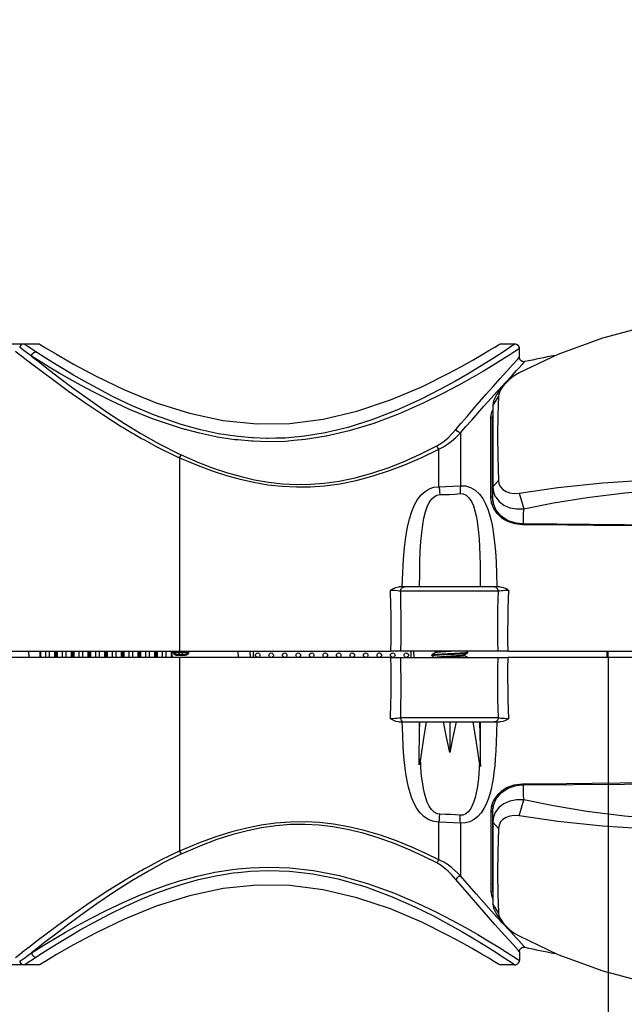
# Model space of a CAD drawing. Extents: x 0 to 420, y 0 to 297.
# Drawn here: x 180 to 207, y 218 to 262 of the extents above; entities that cross this region are included whole.
import ezdxf
from ezdxf.enums import TextEntityAlignment as Align

# ---------------------------------------------------------------- set-up
doc = ezdxf.new("R2010")
doc.units = 0
doc.header["$LTSCALE"] = 23.1
doc.layers.get('0').update_dxf_attribs({"linetype": 'CONTINUOUS'})
doc.layers.add('DIMENSION', color=7, linetype='CONTINUOUS')
doc.styles.add('TEXTSTYLE_3', font='arial.ttf')
doc.dimstyles.get("Standard").update_dxf_attribs({"dimtxt": 2.5, "dimasz": 2.5, "dimexe": 1.25, "dimexo": 0.625, "dimtad": 1, "dimcen": 2.5, "dimazin": 3, "dimtfac": 1, "dimtmove": 0, "dimatfit": 3})

# ---------------------------------------------------------------- blocks, each defined once
blk = doc.blocks.new('_FILLED')
at = {"color": 0, "linetype": 'BYBLOCK'}
blk.add_solid([(0, 0), (-1, 0.1875), (-1, -0.1875)], dxfattribs=at)
blk = doc.blocks.new('*D2')
at = {"layer": 'DIMENSION', "color": 2, "linetype": 'CONTINUOUS'}
for p, q in [((67.957, 237.07), (67.957, 267.855)), ((217.097, 253.884), (217.097, 267.855)), ((67.957, 265.855), (142.527, 265.855)), ((217.097, 265.855), (142.527, 265.855))]:
    blk.add_line(p, q, dxfattribs=at)
at = {"layer": 'DIMENSION', "color": 2, "linetype": 'CONTINUOUS', "xscale": 4, "yscale": 4, "zscale": 4, "rotation": 180}
blk.add_blockref('_FILLED', (67.957, 265.855), dxfattribs=at)
at = {"layer": 'DIMENSION', "color": 2, "linetype": 'CONTINUOUS', "xscale": 4, "yscale": 4, "zscale": 4}
blk.add_blockref('_FILLED', (217.097, 265.855), dxfattribs=at)
at = {"layer": 'DIMENSION', "color": 5, "linetype": 'CONTINUOUS', "style": 'TEXTSTYLE_3'}
blk.add_text('746', height=3.5, dxfattribs=at).set_placement((142.527, 266.73), align=Align.CENTER)
blk = doc.blocks.new('*D3')
at = {"layer": 'DIMENSION', "color": 2, "linetype": 'CONTINUOUS'}
for p, q in [((64.557, 241.302), (64.557, 277.38)), ((217.097, 253.884), (217.097, 277.38)), ((64.557, 275.38), (140.827, 275.38)), ((217.097, 275.38), (140.827, 275.38))]:
    blk.add_line(p, q, dxfattribs=at)
at = {"layer": 'DIMENSION', "color": 2, "linetype": 'CONTINUOUS', "xscale": 4, "yscale": 4, "zscale": 4, "rotation": 180}
blk.add_blockref('_FILLED', (64.557, 275.38), dxfattribs=at)
at = {"layer": 'DIMENSION', "color": 2, "linetype": 'CONTINUOUS', "xscale": 4, "yscale": 4, "zscale": 4}
blk.add_blockref('_FILLED', (217.097, 275.38), dxfattribs=at)
at = {"layer": 'DIMENSION', "color": 5, "linetype": 'CONTINUOUS', "style": 'TEXTSTYLE_3'}
blk.add_text('763', height=3.5, dxfattribs=at).set_placement((140.827, 276.255), align=Align.CENTER)
blk = doc.blocks.new('*D8')
at = {"layer": 'DIMENSION', "color": 2, "linetype": 'CONTINUOUS'}
for p, q in [((179.889, 247.4), (144.542, 247.4)), ((146.542, 247.4), (146.542, 233.6)), ((146.542, 219.8), (146.542, 233.6)), ((179.889, 219.8), (144.542, 219.8))]:
    blk.add_line(p, q, dxfattribs=at)
at = {"layer": 'DIMENSION', "color": 2, "linetype": 'CONTINUOUS', "xscale": 4, "yscale": 4, "zscale": 4}
for p, rotation in [((146.542, 247.4), 90), ((146.542, 219.8), 270)]:
    blk.add_blockref('_FILLED', p, dxfattribs=dict(at, rotation=rotation))
at = {"layer": 'DIMENSION', "color": 5, "linetype": 'CONTINUOUS', "style": 'TEXTSTYLE_3'}
blk.add_text('138', height=3.5, rotation=90, dxfattribs=at).set_placement((145.667, 233.6), align=Align.CENTER)
blk = doc.blocks.new('*D14')
at = {"layer": 'DIMENSION', "color": 2, "linetype": 'CONTINUOUS'}
for p, q in [((205.837, 233.495), (205.837, 194.346)), ((67.957, 228.93), (67.957, 194.346)), ((67.957, 196.346), (136.897, 196.346)), ((205.837, 196.346), (136.897, 196.346))]:
    blk.add_line(p, q, dxfattribs=at)
at = {"layer": 'DIMENSION', "color": 2, "linetype": 'CONTINUOUS', "xscale": 4, "yscale": 4, "zscale": 4, "rotation": 180}
blk.add_blockref('_FILLED', (67.957, 196.346), dxfattribs=at)
at = {"layer": 'DIMENSION', "color": 2, "linetype": 'CONTINUOUS', "xscale": 4, "yscale": 4, "zscale": 4}
blk.add_blockref('_FILLED', (205.837, 196.346), dxfattribs=at)
at = {"layer": 'DIMENSION', "color": 5, "linetype": 'CONTINUOUS', "style": 'TEXTSTYLE_3'}
blk.add_text('689.4', height=3.5, dxfattribs=at).set_placement((136.897, 197.221), align=Align.CENTER)

msp = doc.modelspace()

# ---------------------------------------------------------------- linework, layer by layer
at = {"color": 7, "linetype": 'CONTINUOUS'}
for p, q in [((179.889, 247.4), (179.889, 247.4)), ((180.578, 247.4), (179.889, 247.4)), ((201.697, 247.4), (201.017, 247.4)), ((201.698, 247.4), (201.698, 247.4)), ((179.693, 247.241), (179.693, 247.241)), ((201.897, 247.2), (201.897, 247.2)), ((201.897, 246.814), (201.897, 247.2)), ((201.897, 246.814), (201.897, 246.814)), ((202.14, 246.618), (202.14, 246.618)), ((200.938, 245.232), (200.876, 245.139)), ((200.988, 245.212), (200.962, 245.081)), ((200.717, 244.687), (200.717, 244.103)), ((200.697, 243.893), (200.697, 244.103)), ((200.697, 243.789), (200.697, 243.893)), ((200.717, 244.103), (200.717, 243.893)), ((200.717, 243.893), (200.717, 243.789)), ((200.697, 243.746), (200.697, 243.789)), ((200.697, 241.058), (200.697, 243.746)), ((200.717, 243.789), (200.717, 241.058)), ((200.697, 240.58), (200.697, 241.058)), ((200.717, 240.578), (200.717, 241.058)), ((200.717, 240.662), (200.717, 241.058)), ((201.88, 240.778), (202.09, 240.07)), ((200.697, 240.578), (200.697, 240.58)), ((200.71, 240.476), (200.697, 240.578)), ((200.724, 240.357), (200.71, 240.476)), ((200.717, 240.578), (200.717, 240.662)), ((200.717, 240.477), (200.717, 240.578)), ((200.717, 240.477), (200.717, 240.578)), ((200.717, 240.477), (200.717, 240.477)), ((200.717, 240.477), (200.731, 240.358)), ((200.727, 240.329), (200.724, 240.357)), ((200.738, 240.303), (200.727, 240.329)), ((200.731, 240.358), (200.738, 240.303)), ((202.042, 239.403), (202.032, 239.403)), ((202.042, 239.403), (202.042, 239.403)), ((196.646, 236.6), (196.536, 236.6)), ((196.795, 236.6), (196.646, 236.6)), ((197.657, 236.6), (196.795, 236.6)), ((199.937, 236.6), (197.657, 236.6)), ((200.772, 236.6), (199.937, 236.6)), ((200.841, 236.6), (200.772, 236.6)), ((201.046, 236.6), (200.841, 236.6)), ((167.86, 233.74), (186.797, 233.74)), ((186.797, 233.46), (167.86, 233.46)), ((180.097, 233.6), (180.097, 233.74)), ((180.097, 233.6), (180.097, 233.46)), ((186.771, 233.6), (186.728, 233.6)), ((186.728, 233.6), (186.784, 233.6)), ((186.778, 233.649), (186.771, 233.699)), ((186.842, 233.6), (186.771, 233.6)), ((186.797, 233.74), (196.17, 233.74)), ((196.17, 233.46), (186.797, 233.46)), ((186.87, 233.6), (186.842, 233.6)), ((186.941, 233.6), (186.87, 233.6)), ((186.985, 233.6), (186.941, 233.6)), ((186.941, 233.6), (186.985, 233.6)), ((189.397, 233.6), (189.397, 233.74)), ((189.397, 233.6), (189.397, 233.46)), ((189.937, 233.6), (189.937, 233.74)), ((189.937, 233.6), (189.937, 233.46)), ((196.607, 233.74), (196.17, 233.74)), ((196.17, 233.46), (196.607, 233.46)), ((197.422, 233.74), (196.607, 233.74)), ((196.607, 233.46), (197.422, 233.46)), ((197.197, 233.6), (197.197, 233.74)), ((197.197, 233.6), (197.197, 233.46)), ((198.751, 233.74), (197.422, 233.74)), ((197.422, 233.46), (198.751, 233.46)), ((197.997, 233.579), (197.997, 233.547)), ((198, 233.543), (197.997, 233.547)), ((198.138, 233.714), (198.139, 233.713)), ((198.138, 233.714), (198.138, 233.714)), ((198.15, 233.689), (198.15, 233.671)), ((198.154, 233.671), (198.15, 233.669)), ((198.15, 233.671), (198.15, 233.669)), ((198.158, 233.673), (198.154, 233.671)), ((198.846, 233.483), (198.729, 233.475)), ((198.856, 233.733), (198.737, 233.726)), ((198.797, 233.74), (198.751, 233.74)), ((198.751, 233.46), (198.797, 233.46)), ((200.173, 233.74), (198.797, 233.74)), ((198.797, 233.46), (200.173, 233.46)), ((199.444, 233.564), (199.444, 233.544)), ((199.444, 233.544), (199.444, 233.542)), ((199.457, 233.589), (199.457, 233.589)), ((199.457, 233.589), (199.457, 233.589)), ((199.597, 233.704), (199.595, 233.707)), ((199.597, 233.672), (199.597, 233.704)), ((200.949, 233.74), (200.173, 233.74)), ((200.173, 233.46), (200.949, 233.46)), ((201.397, 233.74), (200.949, 233.74)), ((200.949, 233.46), (201.397, 233.46)), ((201.397, 233.74), (216.095, 233.74)), ((216.095, 233.46), (201.397, 233.46)), ((205.837, 233.46), (205.837, 233.74)), ((196.536, 230.6), (196.749, 230.6)), ((196.749, 230.6), (196.795, 230.6)), ((196.795, 230.6), (200.772, 230.6)), ((197.462, 230.172), (197.47, 230.6)), ((198.797, 230.6), (198.797, 229.237)), ((200.125, 230.6), (200.145, 229.499)), ((200.772, 230.6), (200.931, 230.6)), ((200.931, 230.6), (201.046, 230.6)), ((197.441, 228.954), (197.462, 230.172)), ((200.123, 228.804), (200.022, 229.481)), ((200.145, 229.499), (200.157, 228.805)), ((197.436, 228.694), (197.441, 228.954)), ((200.157, 228.805), (200.16, 228.612)), ((202.032, 227.797), (202.042, 227.798)), ((202.042, 227.798), (202.042, 227.798)), ((200.71, 226.724), (200.724, 226.843)), ((200.731, 226.843), (200.717, 226.723)), ((200.724, 226.843), (200.727, 226.872)), ((200.727, 226.872), (200.737, 226.897)), ((200.737, 226.897), (200.731, 226.843)), ((201.88, 226.423), (202.09, 227.13)), ((200.697, 226.621), (200.71, 226.724)), ((200.697, 226.621), (200.697, 226.143)), ((200.717, 226.621), (200.717, 226.723)), ((200.717, 226.621), (200.717, 226.723)), ((200.717, 226.723), (200.717, 226.723)), ((200.717, 226.143), (200.717, 226.621)), ((200.717, 226.522), (200.717, 226.621)), ((200.717, 226.143), (200.717, 226.522)), ((200.697, 226.143), (200.697, 223.454)), ((200.717, 226.143), (200.717, 223.412)), ((200.697, 223.454), (200.697, 223.412)), ((200.697, 223.412), (200.697, 223.307)), ((200.697, 223.307), (200.697, 223.097)), ((200.717, 223.412), (200.717, 223.307)), ((200.717, 223.307), (200.717, 223.097)), ((200.717, 223.097), (200.717, 222.513)), ((200.876, 222.061), (200.938, 221.969)), ((200.962, 222.119), (200.987, 221.989)), ((201.897, 220.387), (201.897, 220.387)), ((201.897, 220.387), (201.897, 220)), ((202.14, 220.582), (202.14, 220.582)), ((179.693, 219.959), (179.693, 219.959)), ((179.889, 219.8), (179.889, 219.8)), ((180.578, 219.8), (179.889, 219.8)), ((201.697, 219.8), (201.017, 219.8)), ((201.698, 219.8), (201.698, 219.8)), ((201.897, 220), (201.897, 220))]:
    msp.add_line(p, q, dxfattribs=at)
at = {"color": 9, "linetype": 'CONTINUOUS'}
for p, q in [((200.893, 245.272), (200.951, 245.336)), ((200.951, 245.336), (201.131, 245.532)), ((200.962, 245.081), (200.717, 244.687)), ((200.697, 244.103), (200.717, 244.211)), ((200.709, 243.894), (200.697, 243.789)), ((200.716, 243.962), (200.709, 243.894)), ((184.297, 243.683), (184.679, 243.455)), ((184.679, 243.455), (184.745, 243.416)), ((184.745, 243.416), (184.765, 243.404)), ((184.765, 243.404), (184.809, 243.378)), ((187.023, 243.607), (186.797, 243.668)), ((187.053, 243.599), (187.023, 243.607)), ((184.809, 243.378), (184.843, 243.358)), ((184.843, 243.358), (184.949, 243.295)), ((184.949, 243.295), (185.106, 243.208)), ((185.106, 243.208), (185.234, 243.138)), ((189.382, 243.288), (189.275, 243.299)), ((189.401, 243.287), (189.382, 243.288)), ((190.668, 243.205), (190.068, 243.227)), ((190.722, 243.203), (190.668, 243.205)), ((191.067, 243.212), (190.722, 243.203)), ((200.962, 241.338), (200.717, 241.058)), ((200.629, 240.569), (200.623, 240.612)), ((200.657, 240.349), (200.629, 240.569)), ((200.66, 240.325), (200.657, 240.349)), ((200.735, 240.36), (200.717, 240.477)), ((200.747, 240.28), (200.735, 240.36)), ((202.042, 239.368), (202.029, 239.369)), ((180.597, 233.6), (180.595, 233.74)), ((180.599, 233.46), (180.597, 233.6)), ((180.632, 233.601), (180.631, 233.74)), ((180.634, 233.46), (180.632, 233.601)), ((180.854, 233.46), (180.851, 233.74)), ((181.024, 233.46), (181.021, 233.74)), ((181.241, 233.74), (181.243, 233.6)), ((181.243, 233.6), (181.244, 233.46)), ((181.276, 233.74), (181.278, 233.6)), ((181.278, 233.6), (181.28, 233.46)), ((181.337, 233.6), (181.335, 233.74)), ((181.339, 233.46), (181.337, 233.6)), ((181.372, 233.601), (181.371, 233.74)), ((181.374, 233.46), (181.372, 233.601)), ((181.981, 233.74), (181.983, 233.6)), ((181.983, 233.6), (181.984, 233.46)), ((182.016, 233.74), (182.018, 233.6)), ((182.018, 233.6), (182.02, 233.46)), ((182.077, 233.6), (182.075, 233.74)), ((182.079, 233.46), (182.077, 233.6)), ((182.112, 233.601), (182.111, 233.74)), ((182.114, 233.46), (182.112, 233.601)), ((182.334, 233.46), (182.331, 233.74)), ((182.504, 233.46), (182.501, 233.74)), ((182.721, 233.74), (182.723, 233.6)), ((182.723, 233.6), (182.724, 233.46)), ((182.756, 233.74), (182.758, 233.6)), ((182.758, 233.6), (182.76, 233.46)), ((182.817, 233.6), (182.815, 233.74)), ((182.819, 233.46), (182.817, 233.6)), ((182.852, 233.601), (182.851, 233.74)), ((182.854, 233.46), (182.852, 233.601)), ((183.074, 233.46), (183.071, 233.74)), ((183.244, 233.46), (183.241, 233.74)), ((183.461, 233.74), (183.463, 233.6)), ((183.463, 233.6), (183.464, 233.46)), ((183.496, 233.74), (183.498, 233.6)), ((183.498, 233.6), (183.5, 233.46)), ((183.557, 233.6), (183.555, 233.74)), ((183.559, 233.46), (183.557, 233.6)), ((183.592, 233.601), (183.591, 233.74)), ((183.594, 233.46), (183.592, 233.601)), ((183.814, 233.46), (183.811, 233.74)), ((183.984, 233.46), (183.981, 233.74)), ((184.201, 233.74), (184.203, 233.6)), ((184.203, 233.6), (184.204, 233.46)), ((184.236, 233.74), (184.238, 233.6)), ((184.238, 233.6), (184.24, 233.46)), ((184.297, 233.6), (184.295, 233.74)), ((184.299, 233.46), (184.297, 233.6)), ((184.332, 233.601), (184.331, 233.74)), ((184.334, 233.46), (184.332, 233.601)), ((184.554, 233.46), (184.551, 233.74)), ((184.724, 233.46), (184.721, 233.74)), ((184.941, 233.74), (184.943, 233.6)), ((184.943, 233.6), (184.944, 233.46)), ((184.976, 233.74), (184.978, 233.6)), ((184.978, 233.6), (184.98, 233.46)), ((185.037, 233.6), (185.035, 233.74)), ((185.039, 233.46), (185.037, 233.6)), ((185.072, 233.601), (185.071, 233.74)), ((185.074, 233.46), (185.072, 233.601)), ((185.294, 233.46), (185.291, 233.74)), ((185.464, 233.46), (185.461, 233.74)), ((185.681, 233.74), (185.683, 233.6)), ((185.683, 233.6), (185.684, 233.46)), ((185.716, 233.74), (185.718, 233.6)), ((185.718, 233.6), (185.72, 233.46)), ((185.777, 233.6), (185.775, 233.74)), ((185.779, 233.46), (185.777, 233.6)), ((185.812, 233.601), (185.811, 233.74)), ((185.814, 233.46), (185.812, 233.601)), ((186.034, 233.46), (186.031, 233.74)), ((186.204, 233.46), (186.201, 233.74)), ((186.421, 233.74), (186.423, 233.6)), ((186.423, 233.6), (186.424, 233.46)), ((186.456, 233.74), (186.458, 233.6)), ((186.458, 233.6), (186.46, 233.46)), ((186.516, 233.698), (186.515, 233.74)), ((186.551, 233.699), (186.551, 233.74)), ((186.551, 233.699), (186.66, 233.699)), ((186.66, 233.699), (186.728, 233.699)), ((186.728, 233.699), (186.771, 233.699)), ((186.842, 233.55), (186.728, 233.55)), ((186.771, 233.699), (186.771, 233.74)), ((186.87, 233.55), (186.842, 233.55)), ((186.865, 233.699), (186.9, 233.7)), ((186.985, 233.55), (186.87, 233.55)), ((186.9, 233.7), (186.941, 233.7)), ((186.932, 233.65), (186.941, 233.7)), ((186.941, 233.7), (186.941, 233.742)), ((186.941, 233.7), (187.05, 233.7)), ((187.05, 233.7), (187.161, 233.7)), ((187.161, 233.74), (187.161, 233.7)), ((187.196, 233.74), (187.197, 233.701)), ((192.067, 233.665), (192.067, 233.665)), ((192.667, 233.665), (192.667, 233.665)), ((193.267, 233.665), (193.267, 233.665)), ((193.867, 233.665), (193.867, 233.665)), ((194.467, 233.665), (194.467, 233.665)), ((195.067, 233.665), (195.067, 233.665)), ((195.667, 233.665), (195.667, 233.665)), ((196.267, 233.665), (196.267, 233.665)), ((196.867, 233.665), (196.867, 233.665)), ((198.134, 233.718), (198.135, 233.718)), ((198.138, 233.714), (198.134, 233.718)), ((198.134, 233.468), (198.135, 233.468)), ((198.745, 233.499), (198.865, 233.506)), ((197.509, 228.698), (197.494, 228.953)), ((197.513, 228.635), (197.509, 228.698)), ((200.113, 228.615), (200.109, 228.546)), ((200.123, 228.804), (200.113, 228.615)), ((201.259, 227.626), (201.21, 227.595)), ((202.042, 227.832), (202.029, 227.832)), ((200.646, 226.817), (200.627, 226.628)), ((200.717, 226.723), (200.735, 226.841)), ((200.735, 226.841), (200.746, 226.917)), ((200.627, 226.628), (200.623, 226.588)), ((200.962, 225.863), (200.717, 226.143)), ((185.521, 224.22), (185.391, 224.151)), ((184.829, 223.832), (184.569, 223.68)), ((184.953, 223.904), (184.829, 223.832)), ((185.022, 223.944), (184.953, 223.904)), ((185.121, 224.002), (185.022, 223.944)), ((189.181, 223.89), (189.381, 223.91)), ((189.381, 223.91), (189.401, 223.912)), ((184.49, 223.635), (184.469, 223.623)), ((184.534, 223.661), (184.49, 223.635)), ((184.569, 223.68), (184.534, 223.661)), ((200.697, 223.412), (200.713, 223.306)), ((200.713, 223.306), (200.717, 223.28)), ((200.697, 223.097), (200.717, 222.991)), ((200.962, 222.119), (200.717, 222.513)), ((201.033, 221.775), (200.893, 221.928)), ((201.131, 221.668), (201.033, 221.775))]:
    msp.add_line(p, q, dxfattribs=at)
at = {"color": 3, "linetype": 'CONTINUOUS'}
for p, q in [((190.067, 233.74), (190.067, 233.46)), ((197.067, 233.74), (197.067, 233.46))]:
    msp.add_line(p, q, dxfattribs=at)
at = {"color": 7, "linetype": 'CONTINUOUS'}
for points in [[(208.856, 248.479), (207.868, 248.272), (205.585, 247.665), (203.596, 246.941), (201.88, 246.116)], [(179.889, 247.4), (179.823, 247.389), (179.749, 247.343), (179.701, 247.27), (179.693, 247.241)], [(180.578, 247.4), (180.608, 247.382), (180.846, 247.235), (181.331, 246.944), (182.08, 246.513), (183.09, 245.97), (184.344, 245.367), (185.754, 244.794), (187.24, 244.325), (188.738, 244.006), (190.225, 243.856), (191.7, 243.875), (193.178, 244.061), (194.673, 244.413), (196.161, 244.914), (197.553, 245.505), (198.764, 246.105)], [(198.764, 246.105), (199.316, 246.402), (199.791, 246.669), (200.197, 246.904), (200.535, 247.106), (200.796, 247.264), (200.961, 247.366), (201.017, 247.4)], [(201.897, 247.2), (201.893, 247.244), (201.86, 247.317), (201.801, 247.371), (201.728, 247.398), (201.697, 247.4)], [(202.14, 246.618), (202.132, 246.617), (202.12, 246.615), (202.108, 246.614), (202.095, 246.614), (202.083, 246.614), (202.07, 246.616), (202.057, 246.618), (202.044, 246.621), (202.031, 246.625), (202.018, 246.63), (202.006, 246.636), (201.993, 246.643), (201.981, 246.651), (201.97, 246.66), (201.959, 246.67), (201.948, 246.68), (201.939, 246.692), (201.93, 246.705), (201.922, 246.718), (201.915, 246.732), (201.909, 246.747), (201.904, 246.763), (201.901, 246.779), (201.898, 246.795), (201.897, 246.814)], [(201.88, 246.116), (201.668, 245.987), (201.472, 245.841), (201.299, 245.683), (201.152, 245.512)], [(200.876, 245.139), (200.84, 245.087), (200.748, 244.88), (200.717, 244.687)], [(201.152, 245.512), (201.096, 245.437), (201.012, 245.328), (200.938, 245.232)], [(201.152, 245.512), (201.053, 245.361), (200.988, 245.212)], [(200.962, 245.081), (200.931, 244.253), (200.92, 243.354), (200.931, 242.384), (200.962, 241.338)], [(200.962, 241.338), (200.987, 241.184), (201.053, 241.047), (201.158, 240.931), (201.299, 240.841), (201.472, 240.783), (201.668, 240.761), (201.88, 240.778)], [(201.88, 240.778), (203.604, 241.027), (205.595, 241.231), (207.873, 241.385), (210.461, 241.479)], [(200.717, 241.058), (200.748, 240.814), (200.824, 240.629)], [(202.09, 240.07), (203.414, 240.337), (204.903, 240.579), (206.573, 240.787), (208.436, 240.954), (210.505, 241.071)], [(200.824, 240.629), (200.84, 240.589), (200.993, 240.394), (201.204, 240.237), (201.464, 240.126), (201.764, 240.069), (202.09, 240.07)], [(202.032, 239.403), (201.757, 239.43), (201.391, 239.547), (201.084, 239.747), (200.857, 240.015), (200.738, 240.303)], [(216.304, 239.135), (211.4, 239.284), (206.563, 239.36), (202.042, 239.403)], [(196.149, 236.444), (196.279, 236.528), (196.409, 236.582), (196.536, 236.6)], [(201.046, 236.6), (201.171, 236.582), (201.3, 236.528), (201.428, 236.443)], [(186.842, 233.6), (186.803, 233.613), (186.778, 233.649)], [(197.997, 233.547), (197.998, 233.549), (198.018, 233.556), (198.062, 233.563), (198.13, 233.57), (198.219, 233.577), (198.327, 233.584), (198.45, 233.591), (198.585, 233.599), (198.726, 233.606), (198.869, 233.613), (199.01, 233.62), (199.145, 233.627), (199.268, 233.634), (199.376, 233.641), (199.465, 233.649), (199.533, 233.656), (199.577, 233.663), (199.595, 233.668)], [(197.997, 233.579), (197.998, 233.581), (198, 233.582)], [(198, 233.582), (198.018, 233.588), (198.062, 233.595), (198.13, 233.602), (198.219, 233.609), (198.327, 233.616), (198.45, 233.623), (198.585, 233.631), (198.726, 233.638), (198.869, 233.645), (199.01, 233.652), (199.145, 233.659), (199.268, 233.666), (199.376, 233.673), (199.465, 233.681), (199.533, 233.688), (199.577, 233.695), (199.597, 233.702), (199.597, 233.704)], [(198.15, 233.669), (198.111, 233.646), (198.053, 233.613), (198, 233.582)], [(198, 233.543), (198.046, 233.517), (198.098, 233.487), (198.138, 233.464)], [(198.139, 233.713), (198.145, 233.707), (198.15, 233.695), (198.15, 233.69)], [(198.737, 233.726), (198.62, 233.719), (198.51, 233.711), (198.408, 233.704), (198.32, 233.697), (198.248, 233.689), (198.194, 233.682), (198.161, 233.674), (198.158, 233.673)], [(198.729, 233.475), (198.613, 233.468), (198.504, 233.461), (198.496, 233.46)], [(199.178, 233.505), (199.076, 233.497), (198.964, 233.49), (198.846, 233.483)], [(199.444, 233.542), (199.437, 233.536), (199.413, 233.53), (199.374, 233.523), (199.321, 233.517), (199.255, 233.511), (199.178, 233.505)], [(199.444, 233.565), (199.445, 233.57), (199.45, 233.582), (199.456, 233.588), (199.457, 233.589)], [(199.589, 233.46), (199.542, 233.488), (199.484, 233.521), (199.445, 233.544)], [(199.457, 233.589), (199.497, 233.612), (199.549, 233.642), (199.595, 233.668)], [(199.595, 233.707), (199.542, 233.738), (199.537, 233.74)], [(199.595, 233.668), (199.597, 233.67), (199.597, 233.672)], [(196.536, 230.6), (196.409, 230.619), (196.279, 230.673), (196.149, 230.756)], [(201.428, 230.757), (201.3, 230.673), (201.172, 230.619), (201.046, 230.6)], [(197.75, 230.6), (197.617, 229.769), (197.494, 228.953)], [(198.797, 229.237), (198.653, 229.924), (198.517, 230.6)], [(199.078, 230.6), (198.942, 229.924), (198.797, 229.237)], [(200.022, 229.481), (199.99, 229.693), (199.845, 230.6)], [(197.494, 228.953), (197.469, 228.818), (197.436, 228.694)], [(200.16, 228.612), (200.14, 228.705), (200.123, 228.804)], [(202.042, 227.798), (206.563, 227.841), (211.4, 227.916), (216.304, 228.065)], [(200.737, 226.897), (200.858, 227.186), (201.084, 227.454), (201.392, 227.654), (201.757, 227.771), (202.032, 227.797)], [(202.09, 227.13), (201.764, 227.132), (201.464, 227.075), (201.204, 226.964), (200.994, 226.807), (200.84, 226.612), (200.823, 226.569)], [(210.505, 226.129), (208.432, 226.247), (206.565, 226.415), (204.894, 226.623), (203.407, 226.864), (202.09, 227.13)], [(200.823, 226.569), (200.748, 226.388), (200.717, 226.143)], [(201.88, 226.423), (201.668, 226.439), (201.472, 226.417), (201.299, 226.359), (201.158, 226.27), (201.053, 226.154), (200.988, 226.017), (200.962, 225.863)], [(210.461, 225.722), (207.868, 225.816), (205.585, 225.971), (203.596, 226.175), (201.88, 226.423)], [(200.962, 225.863), (200.931, 224.832), (200.92, 223.866), (200.931, 222.96), (200.962, 222.119)], [(198.764, 221.096), (197.553, 221.696), (196.163, 222.286), (194.675, 222.787), (193.179, 223.139), (191.7, 223.326), (190.226, 223.345), (188.739, 223.194), (187.241, 222.876), (185.755, 222.407), (184.346, 221.834), (183.091, 221.231), (182.08, 220.688), (181.332, 220.257), (180.847, 219.965), (180.608, 219.818), (180.578, 219.8)], [(200.717, 222.513), (200.748, 222.321), (200.84, 222.114), (200.876, 222.061)], [(200.938, 221.969), (201.012, 221.872), (201.095, 221.763), (201.152, 221.688)], [(200.987, 221.989), (201.053, 221.84), (201.152, 221.688)], [(201.152, 221.688), (201.299, 221.518), (201.472, 221.359), (201.668, 221.213), (201.88, 221.084)], [(201.017, 219.8), (200.96, 219.835), (200.794, 219.937), (200.533, 220.096), (200.195, 220.298), (199.789, 220.533), (199.315, 220.799), (198.764, 221.096)], [(201.88, 221.084), (203.604, 220.256), (205.595, 219.533), (207.873, 218.927), (208.856, 218.722)], [(201.897, 220.387), (201.898, 220.396), (201.9, 220.418), (201.904, 220.439), (201.911, 220.459), (201.92, 220.478), (201.93, 220.495), (201.941, 220.511), (201.954, 220.526), (201.968, 220.539), (201.983, 220.551), (201.999, 220.561), (202.015, 220.569), (202.031, 220.575), (202.048, 220.58), (202.065, 220.584), (202.082, 220.586), (202.098, 220.587), (202.115, 220.586), (202.131, 220.584), (202.14, 220.582)], [(179.693, 219.959), (179.701, 219.931), (179.749, 219.858), (179.823, 219.811), (179.889, 219.8)], [(201.697, 219.8), (201.728, 219.803), (201.801, 219.829), (201.86, 219.884), (201.893, 219.957), (201.897, 220)]]:
    msp.add_lwpolyline(points, dxfattribs=at)
at = {"color": 9, "linetype": 'CONTINUOUS'}
for points in [[(180.409, 247.061), (180.189, 247.205), (180.034, 247.306), (179.932, 247.372), (179.89, 247.4), (179.889, 247.4)], [(201.698, 247.4), (201.651, 247.369), (201.501, 247.269), (201.276, 247.12), (200.974, 246.923), (200.584, 246.674), (200.124, 246.387), (199.617, 246.082), (199.049, 245.753), (198.359, 245.375), (197.495, 244.935), (196.451, 244.46), (195.339, 244.028), (194.268, 243.691), (193.269, 243.453), (192.343, 243.302), (191.493, 243.223), (191.067, 243.212)], [(179.504, 247.083), (179.522, 247.069), (179.613, 246.997), (179.777, 246.87), (180, 246.697), (180.292, 246.473), (180.684, 246.176), (181.205, 245.787), (181.864, 245.308), (182.628, 244.771), (183.43, 244.231), (184.204, 243.739), (184.297, 243.683)], [(180.219, 246.865), (179.996, 247.024), (179.839, 247.137), (179.737, 247.21), (179.694, 247.241), (179.693, 247.241)], [(180.219, 246.865), (180.248, 246.959), (180.317, 247.03), (180.409, 247.061)], [(186.87, 243.825), (185.684, 244.24), (184.686, 244.66), (183.848, 245.059), (183.157, 245.417), (182.581, 245.733), (182.078, 246.023), (181.617, 246.298), (181.186, 246.564), (180.781, 246.82), (180.409, 247.061)], [(201.897, 247.2), (201.85, 247.169), (201.697, 247.07), (201.469, 246.923), (201.16, 246.728), (200.764, 246.482), (200.295, 246.199), (199.779, 245.898), (199.201, 245.573), (198.498, 245.199), (197.618, 244.765), (196.555, 244.295), (195.422, 243.868), (194.332, 243.536), (193.314, 243.301), (192.372, 243.151), (191.867, 243.106)], [(186.797, 243.668), (185.59, 244.078), (184.574, 244.493), (183.72, 244.887), (183.016, 245.241), (182.431, 245.553), (181.918, 245.839), (181.449, 246.111), (181.009, 246.374), (180.597, 246.627), (180.219, 246.865)], [(180.219, 246.865), (180.512, 246.632), (180.905, 246.325), (181.423, 245.927), (182.073, 245.44), (182.819, 244.9), (183.598, 244.361), (184.348, 243.869), (185.07, 243.426), (185.855, 242.981), (186.797, 242.507)], [(199.073, 243.602), (199.312, 243.887), (199.566, 244.185), (199.835, 244.498), (200.119, 244.826), (200.418, 245.167), (200.726, 245.515), (201.036, 245.862), (201.334, 246.194), (201.602, 246.49), (201.807, 246.714), (201.897, 246.813), (201.897, 246.814)], [(201.768, 246.22), (201.84, 246.299), (202.048, 246.52), (202.139, 246.617), (202.14, 246.618)], [(201.131, 245.532), (201.265, 245.679), (201.569, 246.007), (201.768, 246.22)], [(199.273, 243.448), (199.516, 243.729), (199.773, 244.023), (200.046, 244.332), (200.335, 244.656), (200.638, 244.992), (200.893, 245.272)], [(200.623, 244.152), (200.667, 244.367), (200.717, 244.451)], [(189.275, 243.299), (188.524, 243.415), (187.731, 243.586), (186.87, 243.825)], [(200.623, 240.612), (200.623, 241.945), (200.623, 243.132), (200.623, 244.152)], [(200.623, 244.152), (200.659, 244.15), (200.687, 244.132), (200.697, 244.103)], [(189.387, 243.135), (189.247, 243.148), (188.483, 243.263), (187.675, 243.432), (187.053, 243.599)], [(198.231, 242.872), (198.407, 242.978), (198.568, 243.096), (198.729, 243.237), (198.898, 243.406), (199.073, 243.602)], [(198.32, 242.727), (198.52, 242.828), (198.701, 242.944), (198.884, 243.083), (199.075, 243.25), (199.273, 243.448)], [(199.273, 243.448), (199.196, 243.477), (199.124, 243.533), (199.073, 243.602)], [(199.273, 243.448), (199.273, 242.737), (199.273, 241.952), (199.273, 241.098)], [(200.697, 243.789), (200.705, 243.768), (200.717, 243.759)], [(185.234, 243.138), (185.755, 242.851), (186.725, 242.378)], [(190.063, 243.077), (189.985, 243.08), (189.387, 243.135)], [(190.068, 243.227), (190, 243.23), (189.401, 243.287)], [(191.867, 243.106), (191.506, 243.074), (190.721, 243.054), (190.063, 243.077)], [(186.797, 242.346), (187.546, 242.029), (188.243, 241.768), (188.886, 241.559), (189.494, 241.39), (190.1, 241.254), (190.724, 241.148), (191.36, 241.078), (191.99, 241.046), (192.606, 241.053), (193.232, 241.098), (193.909, 241.189), (194.64, 241.335), (195.39, 241.535), (196.123, 241.775), (196.836, 242.048), (197.56, 242.362), (198.32, 242.727)], [(186.797, 242.507), (186.821, 242.496), (186.845, 242.485), (186.868, 242.474)], [(186.868, 242.474), (187.607, 242.153), (188.293, 241.888), (188.928, 241.676), (189.527, 241.505), (190.125, 241.367), (190.74, 241.26), (191.367, 241.189), (191.989, 241.157), (192.596, 241.164), (193.213, 241.21), (193.881, 241.303), (194.601, 241.453), (195.341, 241.656), (196.064, 241.901), (196.767, 242.18), (197.481, 242.5), (198.231, 242.872)], [(198.32, 242.727), (198.283, 242.768), (198.252, 242.817), (198.231, 242.872)], [(198.32, 241.057), (198.32, 241.645), (198.32, 242.202), (198.32, 242.727)], [(186.725, 242.378), (186.749, 242.367), (186.773, 242.356), (186.797, 242.346)], [(186.797, 242.346), (186.823, 242.384), (186.847, 242.427), (186.868, 242.474)], [(186.797, 242.346), (186.797, 240.434), (186.797, 238.32), (186.797, 236.066), (186.797, 233.74)], [(196.691, 236.6), (196.711, 237.249), (196.742, 237.834), (196.785, 238.36), (196.843, 238.833), (196.916, 239.254), (197.004, 239.628), (197.109, 239.958), (197.231, 240.245), (197.372, 240.49), (197.531, 240.693), (197.704, 240.85), (197.889, 240.962), (198.097, 241.033), (198.32, 241.057)], [(198.32, 241.057), (198.625, 241.074), (198.939, 241.087), (199.273, 241.098)], [(198.32, 241.057), (198.338, 240.947), (198.351, 240.829), (198.36, 240.706)], [(199.273, 241.098), (199.263, 240.99), (199.257, 240.873), (199.256, 240.751)], [(199.273, 241.098), (199.492, 241.091), (199.718, 241.028), (199.932, 240.905), (200.117, 240.733), (200.27, 240.528), (200.394, 240.301), (200.492, 240.063), (200.572, 239.817), (200.639, 239.557), (200.697, 239.272), (200.749, 238.949), (200.792, 238.584), (200.828, 238.175), (200.855, 237.714), (200.875, 237.193), (200.887, 236.6)], [(197.46, 236.601), (197.464, 237.184), (197.474, 237.713), (197.491, 238.192), (197.517, 238.624), (197.552, 239.012), (197.598, 239.358), (197.654, 239.665), (197.721, 239.934), (197.8, 240.165), (197.892, 240.356), (197.993, 240.505), (198.102, 240.612), (198.226, 240.681), (198.36, 240.706)], [(198.36, 240.706), (198.574, 240.709), (198.792, 240.716), (199.019, 240.73), (199.256, 240.751)], [(199.256, 240.751), (199.388, 240.742), (199.523, 240.681), (199.65, 240.563), (199.76, 240.398), (199.849, 240.202), (199.919, 239.985), (199.974, 239.758), (200.017, 239.525), (200.052, 239.281), (200.081, 239.017), (200.105, 238.72), (200.124, 238.386), (200.137, 238.012), (200.146, 237.596), (200.151, 237.128), (200.15, 236.602)], [(200.623, 240.612), (200.659, 240.611), (200.687, 240.599), (200.697, 240.58)], [(201.208, 239.607), (201.115, 239.661), (200.9, 239.863), (200.752, 240.085), (200.66, 240.325)], [(202.07, 239.402), (202.075, 239.554), (202.082, 239.804), (202.09, 240.07)], [(202.029, 239.369), (201.688, 239.406), (201.383, 239.505), (201.208, 239.607)], [(202.029, 239.369), (202.035, 239.394), (202.042, 239.403)], [(216.301, 239.098), (214.279, 239.17), (212.432, 239.223), (210.733, 239.262), (209.165, 239.29), (207.722, 239.31), (206.403, 239.326), (205.184, 239.338), (204.029, 239.349), (202.965, 239.359), (202.042, 239.368)], [(196.149, 236.444), (196.157, 236.226), (196.164, 235.987), (196.171, 235.727), (196.178, 235.447), (196.182, 235.146)], [(196.605, 236.407), (196.552, 236.419), (196.473, 236.43), (196.375, 236.438), (196.264, 236.443), (196.149, 236.444)], [(196.605, 236.407), (196.632, 236.504), (196.702, 236.575), (196.795, 236.6)], [(200.96, 236.407), (200.697, 236.407), (200.32, 236.407), (199.85, 236.407), (199.316, 236.407), (198.751, 236.407), (198.189, 236.407), (197.663, 236.407), (197.207, 236.407), (196.847, 236.407), (196.605, 236.407)], [(196.605, 236.407), (196.61, 236.197), (196.614, 235.968), (196.618, 235.722), (196.622, 235.459), (196.624, 235.18)], [(200.96, 236.407), (200.932, 236.504), (200.864, 236.575), (200.772, 236.6)], [(200.935, 235.18), (200.94, 235.62), (200.949, 236.025), (200.96, 236.407)], [(201.428, 236.443), (201.338, 236.443), (201.247, 236.44), (201.16, 236.434), (201.079, 236.427), (201.01, 236.418), (200.96, 236.407)], [(201.388, 235.147), (201.398, 235.613), (201.412, 236.04), (201.428, 236.443)], [(196.182, 235.146), (196.185, 234.69), (196.181, 234.23), (196.17, 233.74)], [(196.624, 235.18), (196.624, 234.713), (196.619, 234.241), (196.607, 233.74)], [(200.949, 233.74), (200.938, 234.187), (200.933, 234.664), (200.935, 235.18)], [(201.397, 233.74), (201.387, 234.176), (201.384, 234.643), (201.388, 235.147)], [(181.594, 233.46), (181.592, 233.678), (181.591, 233.74)], [(181.764, 233.46), (181.761, 233.678), (181.761, 233.74)], [(186.516, 233.698), (186.529, 233.699), (186.541, 233.699), (186.551, 233.699)], [(186.537, 233.634), (186.526, 233.653), (186.519, 233.674), (186.516, 233.698)], [(186.608, 233.576), (186.584, 233.59), (186.56, 233.608), (186.537, 233.634)], [(186.569, 233.656), (186.56, 233.669), (186.554, 233.683), (186.551, 233.699)], [(186.728, 233.6), (186.706, 233.601), (186.686, 233.603), (186.666, 233.606), (186.647, 233.611), (186.628, 233.618), (186.608, 233.627), (186.588, 233.639), (186.569, 233.656)], [(186.728, 233.55), (186.702, 233.551), (186.677, 233.554), (186.654, 233.559), (186.631, 233.567), (186.608, 233.576)], [(186.728, 233.55), (186.728, 233.575), (186.728, 233.593), (186.728, 233.6)], [(186.771, 233.699), (186.802, 233.699), (186.833, 233.699), (186.865, 233.699)], [(186.797, 233.46), (186.797, 231.134), (186.797, 228.881), (186.797, 226.767), (186.797, 224.855)], [(186.87, 233.6), (186.906, 233.614), (186.932, 233.65)], [(187.145, 233.657), (187.123, 233.638), (187.096, 233.622), (187.064, 233.611), (187.027, 233.603), (186.985, 233.6)], [(187.177, 233.636), (187.143, 233.6), (187.1, 233.574), (187.047, 233.557), (186.985, 233.55)], [(186.985, 233.55), (186.985, 233.575), (186.985, 233.593), (186.985, 233.6)], [(187.161, 233.7), (187.16, 233.686), (187.154, 233.672), (187.145, 233.657)], [(187.197, 233.701), (187.184, 233.701), (187.172, 233.701), (187.161, 233.7)], [(187.197, 233.701), (187.195, 233.679), (187.188, 233.658), (187.177, 233.636)], [(196.17, 233.46), (196.18, 233.024), (196.185, 232.558), (196.182, 232.054)], [(196.607, 233.46), (196.618, 233.013), (196.624, 232.536), (196.624, 232.02)], [(198.135, 233.718), (198.145, 233.725), (198.177, 233.732), (198.229, 233.739), (198.236, 233.74)], [(198.135, 233.468), (198.145, 233.475), (198.179, 233.483), (198.234, 233.49), (198.309, 233.497), (198.4, 233.505), (198.505, 233.512), (198.621, 233.52), (198.742, 233.527), (198.865, 233.535), (198.986, 233.542), (199.101, 233.549), (199.205, 233.557), (199.292, 233.564), (199.356, 233.57), (199.401, 233.576), (199.431, 233.581), (199.449, 233.585), (199.457, 233.589)], [(198.15, 233.689), (198.161, 233.697), (198.193, 233.704), (198.244, 233.711), (198.314, 233.718), (198.399, 233.725), (198.498, 233.733), (198.606, 233.74), (198.612, 233.74)], [(198.239, 233.46), (198.249, 233.462), (198.322, 233.469), (198.411, 233.476), (198.514, 233.484), (198.626, 233.491), (198.745, 233.499)], [(198.865, 233.506), (198.983, 233.513), (199.095, 233.521), (199.196, 233.528), (199.281, 233.535), (199.343, 233.542), (199.387, 233.547), (199.415, 233.552), (199.433, 233.557), (199.442, 233.561), (199.444, 233.564)], [(200.935, 232.02), (200.933, 232.488), (200.938, 232.959), (200.949, 233.46)], [(201.388, 232.053), (201.384, 232.51), (201.386, 232.97), (201.397, 233.46)], [(205.798, 233.46), (205.798, 233.6), (205.798, 233.74)], [(196.182, 232.054), (196.177, 231.75), (196.171, 231.472), (196.164, 231.217), (196.157, 230.981), (196.149, 230.756)], [(196.624, 232.02), (196.622, 231.736), (196.618, 231.474), (196.614, 231.231), (196.61, 231.006), (196.605, 230.793)], [(200.96, 230.793), (200.949, 231.176), (200.94, 231.583), (200.935, 232.02)], [(201.428, 230.757), (201.412, 231.159), (201.398, 231.588), (201.388, 232.053)], [(196.149, 230.756), (196.269, 230.758), (196.372, 230.763), (196.454, 230.769), (196.517, 230.776), (196.567, 230.784), (196.605, 230.793)], [(196.605, 230.793), (196.847, 230.793), (197.207, 230.793), (197.663, 230.793), (198.189, 230.793), (198.751, 230.793), (199.316, 230.793), (199.85, 230.793), (200.32, 230.793), (200.697, 230.793), (200.96, 230.793)], [(196.605, 230.793), (196.632, 230.696), (196.702, 230.626), (196.795, 230.6)], [(200.96, 230.793), (200.932, 230.696), (200.864, 230.626), (200.772, 230.6)], [(200.96, 230.793), (201.005, 230.783), (201.069, 230.775), (201.148, 230.767), (201.236, 230.761), (201.331, 230.758), (201.428, 230.757)], [(198.32, 226.144), (198.098, 226.167), (197.872, 226.247), (197.664, 226.382), (197.487, 226.556), (197.34, 226.759), (197.22, 226.98), (197.122, 227.209), (197.041, 227.445), (196.971, 227.699), (196.908, 227.983), (196.853, 228.304), (196.805, 228.662), (196.765, 229.062), (196.733, 229.512), (196.708, 230.021), (196.691, 230.6)], [(197.462, 230.172), (197.461, 230.381), (197.46, 230.6)], [(200.887, 230.6), (200.878, 230.131), (200.865, 229.703), (200.846, 229.314), (200.823, 228.963), (200.795, 228.645), (200.763, 228.356), (200.725, 228.092), (200.682, 227.845), (200.632, 227.611), (200.573, 227.385), (200.502, 227.164), (200.417, 226.951), (200.315, 226.748), (200.193, 226.56), (200.045, 226.392), (199.877, 226.257), (199.697, 226.164), (199.492, 226.11), (199.273, 226.102)], [(200.15, 230.6), (200.151, 230.201), (200.149, 229.835), (200.145, 229.499)], [(198.36, 226.495), (198.234, 226.516), (198.107, 226.585), (197.989, 226.701), (197.887, 226.852), (197.803, 227.029), (197.734, 227.223), (197.679, 227.427), (197.634, 227.635), (197.596, 227.852), (197.564, 228.086), (197.536, 228.346), (197.513, 228.635)], [(200.109, 228.546), (200.091, 228.307), (200.07, 228.081), (200.045, 227.865), (200.013, 227.654), (199.975, 227.447), (199.927, 227.248), (199.87, 227.058), (199.799, 226.881), (199.714, 226.724), (199.615, 226.598), (199.508, 226.51), (199.387, 226.458), (199.256, 226.45)], [(216.301, 228.102), (214.266, 228.03), (212.408, 227.977), (210.698, 227.938), (209.123, 227.91), (207.675, 227.889), (206.351, 227.874), (205.13, 227.862), (203.986, 227.851), (202.943, 227.841), (202.042, 227.832)], [(201.353, 227.68), (201.338, 227.674), (201.259, 227.626)], [(202.029, 227.832), (201.649, 227.785), (201.353, 227.68)], [(202.042, 227.798), (202.035, 227.806), (202.029, 227.832)], [(202.09, 227.13), (202.083, 227.371), (202.076, 227.619), (202.07, 227.799)], [(201.21, 227.595), (201.097, 227.526), (200.92, 227.36), (200.793, 227.189), (200.705, 227.013), (200.646, 226.817)], [(198.32, 226.144), (198.338, 226.253), (198.351, 226.371), (198.36, 226.495)], [(199.256, 226.45), (199.044, 226.469), (198.829, 226.482), (198.603, 226.491), (198.36, 226.495)], [(199.273, 226.102), (199.263, 226.211), (199.257, 226.327), (199.256, 226.45)], [(200.697, 226.621), (200.687, 226.602), (200.659, 226.59), (200.623, 226.588)], [(200.623, 226.588), (200.623, 225.255), (200.623, 224.068), (200.623, 223.049)], [(198.32, 224.473), (197.736, 224.757), (197.115, 225.036), (196.436, 225.31), (195.724, 225.561), (195, 225.776), (194.294, 225.941), (193.635, 226.054), (193.008, 226.123), (192.372, 226.155), (191.716, 226.146), (191.059, 226.094), (190.417, 226.005), (189.785, 225.879), (189.125, 225.712), (188.408, 225.489), (187.63, 225.205), (186.797, 224.855)], [(198.231, 224.329), (197.654, 224.618), (197.042, 224.902), (196.372, 225.182), (195.67, 225.438), (194.956, 225.656), (194.26, 225.825), (193.61, 225.94), (192.992, 226.011), (192.365, 226.043), (191.719, 226.035), (191.071, 225.983), (190.438, 225.892), (189.814, 225.765), (189.164, 225.595), (188.456, 225.37), (187.689, 225.081), (186.868, 224.726)], [(198.32, 224.473), (198.32, 224.998), (198.32, 225.556), (198.32, 226.144)], [(199.273, 226.102), (198.972, 226.112), (198.662, 226.125), (198.32, 226.144)], [(199.273, 226.102), (199.273, 225.249), (199.273, 224.463), (199.273, 223.753)], [(186.797, 224.693), (186.1, 224.349), (185.412, 223.973), (184.677, 223.537), (183.903, 223.043), (183.122, 222.513), (182.391, 221.993), (181.756, 221.525), (181.233, 221.128), (180.817, 220.807), (180.488, 220.549), (180.219, 220.336)], [(186.725, 224.823), (185.979, 224.464), (185.521, 224.22)], [(186.797, 224.855), (186.773, 224.844), (186.749, 224.833), (186.725, 224.823)], [(186.797, 224.855), (186.823, 224.817), (186.847, 224.773), (186.868, 224.726)], [(186.868, 224.726), (186.845, 224.715), (186.821, 224.704), (186.797, 224.693)], [(185.391, 224.151), (185.239, 224.07), (185.121, 224.002)], [(189.386, 224.064), (189.931, 224.117), (190.762, 224.147), (191.701, 224.115), (192.747, 223.998), (193.903, 223.773), (195.146, 223.424), (196.348, 222.989), (197.371, 222.55), (198.206, 222.15), (198.894, 221.793), (199.494, 221.465), (200.05, 221.145), (200.556, 220.845), (200.982, 220.583), (201.324, 220.369), (201.603, 220.191), (201.809, 220.058), (201.896, 220.001), (201.897, 220)], [(198.32, 224.473), (198.283, 224.433), (198.252, 224.383), (198.231, 224.329)], [(199.073, 223.598), (198.966, 223.721), (198.856, 223.839), (198.731, 223.962), (198.587, 224.088), (198.422, 224.213), (198.231, 224.329)], [(199.273, 223.753), (199.152, 223.876), (199.027, 223.994), (198.886, 224.116), (198.724, 224.241), (198.537, 224.362), (198.32, 224.473)], [(186.797, 223.533), (187.578, 223.745), (188.361, 223.915), (189.151, 224.04), (189.386, 224.064)], [(186.87, 223.376), (187.636, 223.591), (188.405, 223.763), (189.181, 223.89)], [(189.401, 223.912), (189.947, 223.967), (190.763, 223.997), (191.684, 223.965), (192.712, 223.847), (193.847, 223.619), (195.068, 223.266), (196.248, 222.826), (197.253, 222.381), (198.072, 221.976), (198.748, 221.615), (199.337, 221.282), (199.884, 220.959), (200.38, 220.655), (200.798, 220.391), (201.135, 220.173), (201.408, 219.993), (201.611, 219.858), (201.696, 219.801), (201.698, 219.8)], [(199.273, 223.753), (199.196, 223.723), (199.124, 223.668), (199.073, 223.598)], [(200.893, 221.928), (200.543, 222.314), (199.971, 222.953), (199.273, 223.753)], [(184.469, 223.623), (184.446, 223.609), (183.613, 223.088), (182.783, 222.536), (182.026, 222.008), (181.386, 221.546), (180.873, 221.166), (180.473, 220.865), (180.157, 220.624), (179.897, 220.424), (179.694, 220.266), (179.563, 220.164), (179.507, 220.12), (179.504, 220.118)], [(180.219, 220.336), (180.523, 220.528), (180.878, 220.747), (181.282, 220.99), (181.725, 221.25), (182.23, 221.536), (182.842, 221.868), (183.557, 222.233), (184.284, 222.578), (184.984, 222.882), (185.643, 223.143), (186.251, 223.359), (186.797, 223.533)], [(180.409, 220.14), (180.708, 220.334), (181.057, 220.556), (181.453, 220.802), (181.888, 221.065), (182.384, 221.355), (182.985, 221.691), (183.687, 222.06), (184.402, 222.409), (185.089, 222.717), (185.736, 222.981), (186.333, 223.2), (186.87, 223.376)], [(201.897, 220.387), (201.834, 220.457), (201.61, 220.702), (201.245, 221.105), (200.807, 221.595), (200.324, 222.14), (199.761, 222.788), (199.073, 223.598)], [(200.697, 223.412), (200.705, 223.433), (200.717, 223.441)], [(200.697, 223.097), (200.687, 223.069), (200.659, 223.051), (200.623, 223.049)], [(200.623, 223.049), (200.67, 222.827), (200.717, 222.749)], [(201.768, 220.98), (201.478, 221.292), (201.131, 221.668)], [(202.14, 220.582), (202.075, 220.651), (201.848, 220.894), (201.768, 220.98)], [(179.693, 219.959), (179.715, 219.975), (179.793, 220.031), (179.916, 220.119), (180.064, 220.225), (180.219, 220.336)], [(180.219, 220.336), (180.248, 220.241), (180.317, 220.17), (180.409, 220.14)], [(179.889, 219.8), (179.911, 219.815), (179.988, 219.865), (180.11, 219.944), (180.257, 220.04), (180.409, 220.14)]]:
    msp.add_lwpolyline(points, dxfattribs=at)
at = {"color": 3, "linetype": 'CONTINUOUS'}
for points in [[(190.168, 233.565), (190.17, 233.587), (190.174, 233.6)], [(190.267, 233.465), (190.224, 233.475), (190.189, 233.503), (190.17, 233.543), (190.168, 233.565)], [(190.174, 233.6), (190.189, 233.628), (190.224, 233.655), (190.267, 233.665)], [(190.267, 233.665), (190.311, 233.655), (190.346, 233.628), (190.361, 233.6)], [(190.367, 233.565), (190.365, 233.543), (190.346, 233.503), (190.311, 233.475), (190.267, 233.465)], [(190.361, 233.6), (190.365, 233.588), (190.367, 233.565)], [(190.768, 233.565), (190.77, 233.587), (190.774, 233.6)], [(190.867, 233.465), (190.824, 233.475), (190.789, 233.503), (190.77, 233.543), (190.768, 233.565)], [(190.774, 233.6), (190.789, 233.628), (190.824, 233.655), (190.867, 233.665)], [(190.867, 233.665), (190.911, 233.655), (190.946, 233.628), (190.961, 233.6)], [(190.967, 233.565), (190.965, 233.543), (190.946, 233.503), (190.911, 233.475), (190.867, 233.465)], [(190.961, 233.6), (190.965, 233.588), (190.967, 233.565)], [(191.368, 233.565), (191.37, 233.587), (191.374, 233.6)], [(191.467, 233.465), (191.424, 233.475), (191.389, 233.503), (191.37, 233.543), (191.368, 233.565)], [(191.374, 233.6), (191.389, 233.628), (191.424, 233.655), (191.467, 233.665)], [(191.467, 233.665), (191.511, 233.655), (191.546, 233.628), (191.561, 233.6)], [(191.567, 233.565), (191.565, 233.543), (191.546, 233.503), (191.511, 233.475), (191.467, 233.465)], [(191.561, 233.6), (191.565, 233.588), (191.567, 233.565)], [(191.968, 233.565), (191.97, 233.587), (191.974, 233.6)], [(192.067, 233.465), (192.024, 233.475), (191.989, 233.503), (191.97, 233.543), (191.968, 233.565)], [(191.974, 233.6), (191.989, 233.628), (192.024, 233.655), (192.067, 233.665)], [(192.067, 233.665), (192.111, 233.655), (192.146, 233.628), (192.161, 233.6)], [(192.167, 233.565), (192.165, 233.543), (192.146, 233.503), (192.111, 233.475), (192.067, 233.465)], [(192.161, 233.6), (192.165, 233.588), (192.167, 233.565)], [(192.568, 233.565), (192.57, 233.587), (192.574, 233.6)], [(192.667, 233.465), (192.624, 233.475), (192.589, 233.503), (192.57, 233.543), (192.568, 233.565)], [(192.574, 233.6), (192.589, 233.628), (192.624, 233.655), (192.667, 233.665)], [(192.667, 233.665), (192.711, 233.655), (192.746, 233.628), (192.761, 233.6)], [(192.767, 233.565), (192.765, 233.543), (192.746, 233.503), (192.711, 233.475), (192.667, 233.465)], [(192.761, 233.6), (192.765, 233.588), (192.767, 233.565)], [(193.168, 233.565), (193.17, 233.587), (193.174, 233.6)], [(193.267, 233.465), (193.224, 233.475), (193.189, 233.503), (193.17, 233.543), (193.168, 233.565)], [(193.174, 233.6), (193.189, 233.628), (193.224, 233.655), (193.267, 233.665)], [(193.267, 233.665), (193.311, 233.655), (193.346, 233.628), (193.361, 233.6)], [(193.367, 233.565), (193.365, 233.543), (193.346, 233.503), (193.311, 233.475), (193.267, 233.465)], [(193.361, 233.6), (193.365, 233.588), (193.367, 233.565)], [(193.768, 233.565), (193.77, 233.587), (193.774, 233.6)], [(193.867, 233.465), (193.824, 233.475), (193.789, 233.503), (193.77, 233.543), (193.768, 233.565)], [(193.774, 233.6), (193.789, 233.628), (193.824, 233.655), (193.867, 233.665)], [(193.867, 233.665), (193.911, 233.655), (193.946, 233.628), (193.961, 233.6)], [(193.967, 233.565), (193.965, 233.543), (193.946, 233.503), (193.911, 233.475), (193.867, 233.465)], [(193.961, 233.6), (193.965, 233.588), (193.967, 233.565)], [(194.368, 233.565), (194.37, 233.587), (194.374, 233.6)], [(194.467, 233.465), (194.424, 233.475), (194.389, 233.503), (194.37, 233.543), (194.368, 233.565)], [(194.374, 233.6), (194.389, 233.628), (194.424, 233.655), (194.467, 233.665)], [(194.467, 233.665), (194.511, 233.655), (194.546, 233.628), (194.561, 233.6)], [(194.567, 233.565), (194.565, 233.543), (194.546, 233.503), (194.511, 233.475), (194.467, 233.465)], [(194.561, 233.6), (194.565, 233.588), (194.567, 233.565)], [(194.968, 233.565), (194.97, 233.587), (194.974, 233.6)], [(195.067, 233.465), (195.024, 233.475), (194.989, 233.503), (194.97, 233.543), (194.968, 233.565)], [(194.974, 233.6), (194.989, 233.628), (195.024, 233.655), (195.067, 233.665)], [(195.067, 233.665), (195.111, 233.655), (195.146, 233.628), (195.161, 233.6)], [(195.167, 233.565), (195.165, 233.543), (195.146, 233.503), (195.111, 233.475), (195.067, 233.465)], [(195.161, 233.6), (195.165, 233.588), (195.167, 233.565)], [(195.568, 233.565), (195.57, 233.587), (195.574, 233.6)], [(195.667, 233.465), (195.624, 233.475), (195.589, 233.503), (195.57, 233.543), (195.568, 233.565)], [(195.574, 233.6), (195.589, 233.628), (195.624, 233.655), (195.667, 233.665)], [(195.667, 233.665), (195.711, 233.655), (195.746, 233.628), (195.761, 233.6)], [(195.767, 233.565), (195.765, 233.543), (195.746, 233.503), (195.711, 233.475), (195.667, 233.465)], [(195.761, 233.6), (195.765, 233.588), (195.767, 233.565)], [(196.168, 233.565), (196.17, 233.587), (196.174, 233.6)], [(196.189, 233.503), (196.17, 233.543), (196.168, 233.565)], [(196.174, 233.6), (196.189, 233.628), (196.224, 233.655), (196.267, 233.665)], [(196.267, 233.465), (196.224, 233.475), (196.189, 233.503)], [(196.267, 233.665), (196.311, 233.655), (196.346, 233.628), (196.361, 233.6)], [(196.367, 233.565), (196.365, 233.543), (196.346, 233.503), (196.311, 233.475), (196.267, 233.465)], [(196.361, 233.6), (196.365, 233.588), (196.367, 233.565)], [(196.768, 233.565), (196.77, 233.587), (196.774, 233.6)], [(196.867, 233.465), (196.824, 233.475), (196.789, 233.503), (196.77, 233.543), (196.768, 233.565)], [(196.774, 233.6), (196.789, 233.628), (196.824, 233.655), (196.867, 233.665)], [(196.867, 233.665), (196.911, 233.655), (196.946, 233.628), (196.961, 233.6)], [(196.967, 233.565), (196.965, 233.543), (196.946, 233.503), (196.911, 233.475), (196.867, 233.465)], [(196.961, 233.6), (196.965, 233.588), (196.967, 233.565)]]:
    msp.add_lwpolyline(points, dxfattribs=at)
at = {"color": 7, "linetype": 'CONTINUOUS'}
for centre, start, end in [((216.797, 179.5), 101.18998, 102.31891), ((216.797, 287.7), 257.68109, 258.81144)]:
    msp.add_arc(centre, 68.7, start, end, dxfattribs=at)

# ---------------------------------------------------------------- dimensions: what is measured, and where the dimension line sits
at = {"layer": 'DIMENSION', "color": 2, "linetype": 'CONTINUOUS'}
for base, p1, p2, picture, middle in [((217.097, 275.38), (64.557, 241.302), (217.097, 253.884), '*D3', (140.828, 275.38)), ((205.837, 196.346), (67.957, 228.93), (205.837, 233.495), '*D14', (136.871, 196.346))]:
    dim = msp.add_linear_dim(base=base, p1=p1, p2=p2, dimstyle='Standard', dxfattribs=at)
    dim.commit()
    dim.dimension.update_dxf_attribs({"geometry": picture, "text_midpoint": middle, "dimtype": 128})
for base, p1, p2, angle, picture, middle in [((67.957, 265.855), (217.097, 253.884), (67.957, 237.07), 180, '*D2', (142.528, 265.855)), ((146.542, 219.8), (179.889, 247.4), (179.889, 219.8), 270, '*D8', (146.542, 233.744))]:
    dim = msp.add_linear_dim(base=base, p1=p1, p2=p2, angle=angle, dimstyle='Standard', dxfattribs=at)
    dim.commit()
    dim.dimension.update_dxf_attribs({"geometry": picture, "text_midpoint": middle, "dimtype": 128})

doc.saveas('drawing.dxf')
